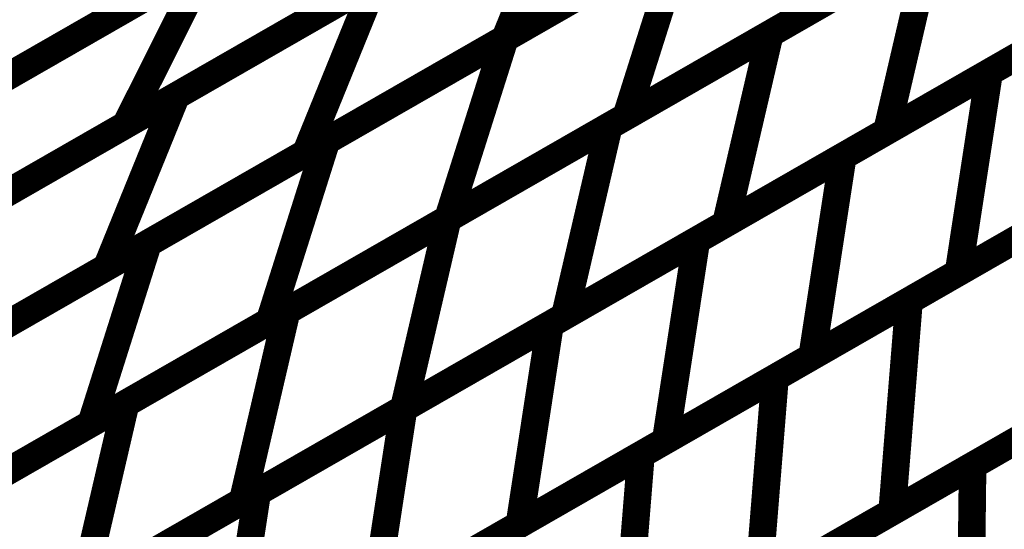
# Model space of a CAD drawing. Extents: x -3.99 to 3.15, y -3.86 to 4.98.
# Drawn here: x 2.26 to 2.37, y 2.35 to 2.41 of the extents above; entities that cross this region are included whole.
import ezdxf

# ---------------------------------------------------------------- set-up
doc = ezdxf.new("R2010")
doc.units = 0
doc.header["$MEASUREMENT"] = 0

msp = doc.modelspace()

# ---------------------------------------------------------------- linework, layer by layer
at = {"color": 0}
for points in [[(2.384413, 2.42885, 0.003, 0.003, 0), (2.345575, 2.406551, 0.003, 0.003, 0)], [(2.384413, 2.42885, 0.003, 0.003, 0), (2.345575, 2.406551, 0.003, 0.003, 0)], [(2.356319, 2.42878, 0.003, 0.003, 0), (2.312953, 2.403874, 0.003, 0.003, 0)], [(2.356319, 2.42878, 0.003, 0.003, 0), (2.312953, 2.403874, 0.003, 0.003, 0)], [(2.256138, 2.398205, 0.003, 0.003, 0), (2.305008, 2.426268, 0.003, 0.003, 0)], [(2.256138, 2.398205, 0.003, 0.003, 0), (2.305008, 2.426268, 0.003, 0.003, 0)], [(2.312957, 2.403878, 0.003, 0.003, 0), (2.351791, 2.426181, 0.003, 0.003, 0)], [(2.312957, 2.403878, 0.003, 0.003, 0), (2.351791, 2.426181, 0.003, 0.003, 0)], [(2.351791, 2.426181, 0.003, 0.003, 0), (2.345575, 2.406551, 0.003, 0.003, 0)], [(2.345575, 2.406551, 0.003, 0.003, 0), (2.351791, 2.426181, 0.003, 0.003, 0)], [(2.351791, 2.426181, 0.003, 0.003, 0), (2.345575, 2.406551, 0.003, 0.003, 0)], [(2.345575, 2.406551, 0.003, 0.003, 0), (2.351791, 2.426181, 0.003, 0.003, 0)], [(2.301657, 2.424343, 0.003, 0.003, 0), (2.246083, 2.392429, 0.003, 0.003, 0)], [(2.301657, 2.424343, 0.003, 0.003, 0), (2.246083, 2.392429, 0.003, 0.003, 0)], [(2.341811, 2.404386, 0.003, 0.003, 0), (2.376874, 2.424524, 0.003, 0.003, 0)], [(2.341811, 2.404386, 0.003, 0.003, 0), (2.376874, 2.424524, 0.003, 0.003, 0)], [(2.320539, 2.422535, 0.003, 0.003, 0), (2.271661, 2.394469, 0.003, 0.003, 0)], [(2.320539, 2.422535, 0.003, 0.003, 0), (2.271661, 2.394469, 0.003, 0.003, 0)], [(2.277169, 2.39763, 0.003, 0.003, 0), (2.320531, 2.422528, 0.003, 0.003, 0)], [(2.277169, 2.39763, 0.003, 0.003, 0), (2.320531, 2.422528, 0.003, 0.003, 0)], [(2.320531, 2.422528, 0.003, 0.003, 0), (2.312953, 2.403874, 0.003, 0.003, 0)], [(2.312953, 2.403874, 0.003, 0.003, 0), (2.320531, 2.422528, 0.003, 0.003, 0)], [(2.320531, 2.422528, 0.003, 0.003, 0), (2.312953, 2.403874, 0.003, 0.003, 0)], [(2.312953, 2.403874, 0.003, 0.003, 0), (2.320531, 2.422528, 0.003, 0.003, 0)], [(2.365685, 2.400189, 0.003, 0.003, 0), (2.397563, 2.418496, 0.003, 0.003, 0)], [(2.365685, 2.400189, 0.003, 0.003, 0), (2.397563, 2.418496, 0.003, 0.003, 0)], [(2.364996, 2.417701, 0.003, 0.003, 0), (2.326154, 2.395398, 0.003, 0.003, 0)], [(2.364996, 2.417701, 0.003, 0.003, 0), (2.326154, 2.395398, 0.003, 0.003, 0)], [(2.334638, 2.416331, 0.003, 0.003, 0), (2.291272, 2.391425, 0.003, 0.003, 0)], [(2.334638, 2.416331, 0.003, 0.003, 0), (2.291272, 2.391425, 0.003, 0.003, 0)], [(2.293535, 2.392724, 0.003, 0.003, 0), (2.33237, 2.415028, 0.003, 0.003, 0)], [(2.293535, 2.392724, 0.003, 0.003, 0), (2.33237, 2.415028, 0.003, 0.003, 0)], [(2.33237, 2.415028, 0.003, 0.003, 0), (2.326154, 2.395398, 0.003, 0.003, 0)], [(2.326154, 2.395398, 0.003, 0.003, 0), (2.33237, 2.415028, 0.003, 0.003, 0)], [(2.33237, 2.415028, 0.003, 0.003, 0), (2.326154, 2.395398, 0.003, 0.003, 0)], [(2.326154, 2.395398, 0.003, 0.003, 0), (2.33237, 2.415028, 0.003, 0.003, 0)], [(2.324276, 2.394319, 0.003, 0.003, 0), (2.359343, 2.414457, 0.003, 0.003, 0)], [(2.324276, 2.394319, 0.003, 0.003, 0), (2.359343, 2.414457, 0.003, 0.003, 0)], [(2.359343, 2.414457, 0.003, 0.003, 0), (2.354535, 2.393787, 0.003, 0.003, 0)], [(2.354535, 2.393787, 0.003, 0.003, 0), (2.359343, 2.414457, 0.003, 0.003, 0)], [(2.359343, 2.414457, 0.003, 0.003, 0), (2.354535, 2.393787, 0.003, 0.003, 0)], [(2.354535, 2.393787, 0.003, 0.003, 0), (2.359343, 2.414457, 0.003, 0.003, 0)], [(2.389602, 2.413921, 0.003, 0.003, 0), (2.354535, 2.393787, 0.003, 0.003, 0)], [(2.389602, 2.413921, 0.003, 0.003, 0), (2.354535, 2.393787, 0.003, 0.003, 0)], [(2.231701, 2.384173, 0.003, 0.003, 0), (2.280571, 2.412236, 0.003, 0.003, 0)], [(2.231701, 2.384173, 0.003, 0.003, 0), (2.280571, 2.412236, 0.003, 0.003, 0)], [(2.280571, 2.412236, 0.003, 0.003, 0), (2.271661, 2.394469, 0.003, 0.003, 0)], [(2.271661, 2.394469, 0.003, 0.003, 0), (2.280571, 2.412236, 0.003, 0.003, 0)], [(2.280571, 2.412236, 0.003, 0.003, 0), (2.271661, 2.394469, 0.003, 0.003, 0)], [(2.271661, 2.394469, 0.003, 0.003, 0), (2.280571, 2.412236, 0.003, 0.003, 0)], [(2.255488, 2.385177, 0.003, 0.003, 0), (2.29885, 2.410079, 0.003, 0.003, 0)], [(2.255488, 2.385177, 0.003, 0.003, 0), (2.29885, 2.410079, 0.003, 0.003, 0)], [(2.29885, 2.410079, 0.003, 0.003, 0), (2.291272, 2.391425, 0.003, 0.003, 0)], [(2.291272, 2.391425, 0.003, 0.003, 0), (2.29885, 2.410079, 0.003, 0.003, 0)], [(2.29885, 2.410079, 0.003, 0.003, 0), (2.291272, 2.391425, 0.003, 0.003, 0)], [(2.291272, 2.391425, 0.003, 0.003, 0), (2.29885, 2.410079, 0.003, 0.003, 0)], [(2.296098, 2.4085, 0.003, 0.003, 0), (2.247228, 2.380437, 0.003, 0.003, 0)], [(2.296098, 2.4085, 0.003, 0.003, 0), (2.247228, 2.380437, 0.003, 0.003, 0)], [(2.349748, 2.391039, 0.003, 0.003, 0), (2.381626, 2.409343, 0.003, 0.003, 0)], [(2.349748, 2.391039, 0.003, 0.003, 0), (2.381626, 2.409343, 0.003, 0.003, 0)], [(2.27387, 2.408386, 0.003, 0.003, 0), (2.218299, 2.376476, 0.003, 0.003, 0)], [(2.27387, 2.408386, 0.003, 0.003, 0), (2.218299, 2.376476, 0.003, 0.003, 0)], [(2.345575, 2.406551, 0.003, 0.003, 0), (2.30674, 2.384248, 0.003, 0.003, 0)], [(2.345575, 2.406551, 0.003, 0.003, 0), (2.30674, 2.384248, 0.003, 0.003, 0)], [(2.30674, 2.384248, 0.003, 0.003, 0), (2.341811, 2.404386, 0.003, 0.003, 0)], [(2.30674, 2.384248, 0.003, 0.003, 0), (2.341811, 2.404386, 0.003, 0.003, 0)], [(2.341811, 2.404386, 0.003, 0.003, 0), (2.337004, 2.383717, 0.003, 0.003, 0)], [(2.337004, 2.383717, 0.003, 0.003, 0), (2.341811, 2.404386, 0.003, 0.003, 0)], [(2.341811, 2.404386, 0.003, 0.003, 0), (2.337004, 2.383717, 0.003, 0.003, 0)], [(2.337004, 2.383717, 0.003, 0.003, 0), (2.341811, 2.404386, 0.003, 0.003, 0)], [(2.312953, 2.403874, 0.003, 0.003, 0), (2.269591, 2.378976, 0.003, 0.003, 0)], [(2.312953, 2.403874, 0.003, 0.003, 0), (2.269591, 2.378976, 0.003, 0.003, 0)], [(2.274114, 2.381575, 0.003, 0.003, 0), (2.312957, 2.403878, 0.003, 0.003, 0)], [(2.274114, 2.381575, 0.003, 0.003, 0), (2.312957, 2.403878, 0.003, 0.003, 0)], [(2.312957, 2.403878, 0.003, 0.003, 0), (2.30674, 2.384248, 0.003, 0.003, 0)], [(2.30674, 2.384248, 0.003, 0.003, 0), (2.312957, 2.403878, 0.003, 0.003, 0)], [(2.312957, 2.403878, 0.003, 0.003, 0), (2.30674, 2.384248, 0.003, 0.003, 0)], [(2.30674, 2.384248, 0.003, 0.003, 0), (2.312957, 2.403878, 0.003, 0.003, 0)], [(2.372067, 2.403854, 0.003, 0.003, 0), (2.337004, 2.383717, 0.003, 0.003, 0)], [(2.372067, 2.403854, 0.003, 0.003, 0), (2.337004, 2.383717, 0.003, 0.003, 0)], [(2.333807, 2.381882, 0.003, 0.003, 0), (2.365685, 2.400189, 0.003, 0.003, 0)], [(2.333807, 2.381882, 0.003, 0.003, 0), (2.365685, 2.400189, 0.003, 0.003, 0)], [(2.365685, 2.400189, 0.003, 0.003, 0), (2.362339, 2.378394, 0.003, 0.003, 0)], [(2.362339, 2.378394, 0.003, 0.003, 0), (2.365685, 2.400189, 0.003, 0.003, 0)], [(2.365685, 2.400189, 0.003, 0.003, 0), (2.362339, 2.378394, 0.003, 0.003, 0)], [(2.362339, 2.378394, 0.003, 0.003, 0), (2.365685, 2.400189, 0.003, 0.003, 0)], [(2.233807, 2.372728, 0.003, 0.003, 0), (2.277169, 2.39763, 0.003, 0.003, 0)], [(2.233807, 2.372728, 0.003, 0.003, 0), (2.277169, 2.39763, 0.003, 0.003, 0)], [(2.277169, 2.39763, 0.003, 0.003, 0), (2.269591, 2.378976, 0.003, 0.003, 0)], [(2.269591, 2.378976, 0.003, 0.003, 0), (2.277169, 2.39763, 0.003, 0.003, 0)], [(2.277169, 2.39763, 0.003, 0.003, 0), (2.269591, 2.378976, 0.003, 0.003, 0)], [(2.269591, 2.378976, 0.003, 0.003, 0), (2.277169, 2.39763, 0.003, 0.003, 0)], [(2.394217, 2.396701, 0.003, 0.003, 0), (2.362339, 2.378394, 0.003, 0.003, 0)], [(2.394217, 2.396701, 0.003, 0.003, 0), (2.362339, 2.378394, 0.003, 0.003, 0)], [(2.326154, 2.395398, 0.003, 0.003, 0), (2.287319, 2.373094, 0.003, 0.003, 0)], [(2.326154, 2.395398, 0.003, 0.003, 0), (2.287319, 2.373094, 0.003, 0.003, 0)], [(2.271661, 2.394469, 0.003, 0.003, 0), (2.222791, 2.366406, 0.003, 0.003, 0)], [(2.271661, 2.394469, 0.003, 0.003, 0), (2.222791, 2.366406, 0.003, 0.003, 0)], [(2.289205, 2.374181, 0.003, 0.003, 0), (2.324276, 2.394319, 0.003, 0.003, 0)], [(2.289205, 2.374181, 0.003, 0.003, 0), (2.324276, 2.394319, 0.003, 0.003, 0)], [(2.324276, 2.394319, 0.003, 0.003, 0), (2.319469, 2.37365, 0.003, 0.003, 0)], [(2.319469, 2.37365, 0.003, 0.003, 0), (2.324276, 2.394319, 0.003, 0.003, 0)], [(2.324276, 2.394319, 0.003, 0.003, 0), (2.319469, 2.37365, 0.003, 0.003, 0)], [(2.319469, 2.37365, 0.003, 0.003, 0), (2.324276, 2.394319, 0.003, 0.003, 0)], [(2.354535, 2.393787, 0.003, 0.003, 0), (2.319469, 2.37365, 0.003, 0.003, 0)], [(2.354535, 2.393787, 0.003, 0.003, 0), (2.319469, 2.37365, 0.003, 0.003, 0)], [(2.254693, 2.370421, 0.003, 0.003, 0), (2.293535, 2.392724, 0.003, 0.003, 0)], [(2.254693, 2.370421, 0.003, 0.003, 0), (2.293535, 2.392724, 0.003, 0.003, 0)], [(2.293535, 2.392724, 0.003, 0.003, 0), (2.287319, 2.373094, 0.003, 0.003, 0)], [(2.287319, 2.373094, 0.003, 0.003, 0), (2.293535, 2.392724, 0.003, 0.003, 0)], [(2.293535, 2.392724, 0.003, 0.003, 0), (2.287319, 2.373094, 0.003, 0.003, 0)], [(2.287319, 2.373094, 0.003, 0.003, 0), (2.293535, 2.392724, 0.003, 0.003, 0)], [(2.291272, 2.391425, 0.003, 0.003, 0), (2.247909, 2.366524, 0.003, 0.003, 0)], [(2.291272, 2.391425, 0.003, 0.003, 0), (2.247909, 2.366524, 0.003, 0.003, 0)], [(2.356961, 2.375303, 0.003, 0.003, 0), (2.386146, 2.392063, 0.003, 0.003, 0)], [(2.356961, 2.375303, 0.003, 0.003, 0), (2.386146, 2.392063, 0.003, 0.003, 0)], [(2.317874, 2.372732, 0.003, 0.003, 0), (2.349748, 2.391039, 0.003, 0.003, 0)], [(2.317874, 2.372732, 0.003, 0.003, 0), (2.349748, 2.391039, 0.003, 0.003, 0)], [(2.349748, 2.391039, 0.003, 0.003, 0), (2.346402, 2.369244, 0.003, 0.003, 0)], [(2.346402, 2.369244, 0.003, 0.003, 0), (2.349748, 2.391039, 0.003, 0.003, 0)], [(2.349748, 2.391039, 0.003, 0.003, 0), (2.346402, 2.369244, 0.003, 0.003, 0)], [(2.346402, 2.369244, 0.003, 0.003, 0), (2.349748, 2.391039, 0.003, 0.003, 0)], [(2.37828, 2.387547, 0.003, 0.003, 0), (2.346402, 2.369244, 0.003, 0.003, 0)], [(2.37828, 2.387547, 0.003, 0.003, 0), (2.346402, 2.369244, 0.003, 0.003, 0)], [(2.30674, 2.384248, 0.003, 0.003, 0), (2.267898, 2.361945, 0.003, 0.003, 0)], [(2.30674, 2.384248, 0.003, 0.003, 0), (2.267898, 2.361945, 0.003, 0.003, 0)], [(2.271669, 2.36411, 0.003, 0.003, 0), (2.30674, 2.384248, 0.003, 0.003, 0)], [(2.271669, 2.36411, 0.003, 0.003, 0), (2.30674, 2.384248, 0.003, 0.003, 0)], [(2.30674, 2.384248, 0.003, 0.003, 0), (2.301933, 2.363579, 0.003, 0.003, 0)], [(2.301933, 2.363579, 0.003, 0.003, 0), (2.30674, 2.384248, 0.003, 0.003, 0)], [(2.30674, 2.384248, 0.003, 0.003, 0), (2.301933, 2.363579, 0.003, 0.003, 0)], [(2.301933, 2.363579, 0.003, 0.003, 0), (2.30674, 2.384248, 0.003, 0.003, 0)], [(2.337004, 2.383717, 0.003, 0.003, 0), (2.301933, 2.363579, 0.003, 0.003, 0)], [(2.337004, 2.383717, 0.003, 0.003, 0), (2.301933, 2.363579, 0.003, 0.003, 0)], [(2.342366, 2.366925, 0.003, 0.003, 0), (2.371555, 2.383685, 0.003, 0.003, 0)], [(2.342366, 2.366925, 0.003, 0.003, 0), (2.371555, 2.383685, 0.003, 0.003, 0)], [(2.301929, 2.363579, 0.003, 0.003, 0), (2.333807, 2.381882, 0.003, 0.003, 0)], [(2.301929, 2.363579, 0.003, 0.003, 0), (2.333807, 2.381882, 0.003, 0.003, 0)], [(2.333807, 2.381882, 0.003, 0.003, 0), (2.330461, 2.360087, 0.003, 0.003, 0)], [(2.330461, 2.360087, 0.003, 0.003, 0), (2.333807, 2.381882, 0.003, 0.003, 0)], [(2.333807, 2.381882, 0.003, 0.003, 0), (2.330461, 2.360087, 0.003, 0.003, 0)], [(2.330461, 2.360087, 0.003, 0.003, 0), (2.333807, 2.381882, 0.003, 0.003, 0)], [(2.23528, 2.359272, 0.003, 0.003, 0), (2.274114, 2.381575, 0.003, 0.003, 0)], [(2.23528, 2.359272, 0.003, 0.003, 0), (2.274114, 2.381575, 0.003, 0.003, 0)], [(2.274114, 2.381575, 0.003, 0.003, 0), (2.267898, 2.361945, 0.003, 0.003, 0)], [(2.267898, 2.361945, 0.003, 0.003, 0), (2.274114, 2.381575, 0.003, 0.003, 0)], [(2.274114, 2.381575, 0.003, 0.003, 0), (2.267898, 2.361945, 0.003, 0.003, 0)], [(2.267898, 2.361945, 0.003, 0.003, 0), (2.274114, 2.381575, 0.003, 0.003, 0)], [(2.269591, 2.378976, 0.003, 0.003, 0), (2.226228, 2.354075, 0.003, 0.003, 0)], [(2.269591, 2.378976, 0.003, 0.003, 0), (2.226228, 2.354075, 0.003, 0.003, 0)], [(2.362339, 2.378394, 0.003, 0.003, 0), (2.330461, 2.360087, 0.003, 0.003, 0)], [(2.362339, 2.378394, 0.003, 0.003, 0), (2.330461, 2.360087, 0.003, 0.003, 0)], [(2.327772, 2.358543, 0.003, 0.003, 0), (2.356961, 2.375303, 0.003, 0.003, 0)], [(2.327772, 2.358543, 0.003, 0.003, 0), (2.356961, 2.375303, 0.003, 0.003, 0)], [(2.356961, 2.375303, 0.003, 0.003, 0), (2.35511, 2.352319, 0.003, 0.003, 0)], [(2.35511, 2.352319, 0.003, 0.003, 0), (2.356961, 2.375303, 0.003, 0.003, 0)], [(2.356961, 2.375303, 0.003, 0.003, 0), (2.35511, 2.352319, 0.003, 0.003, 0)], [(2.35511, 2.352319, 0.003, 0.003, 0), (2.356961, 2.375303, 0.003, 0.003, 0)], [(2.254138, 2.354043, 0.003, 0.003, 0), (2.289205, 2.374181, 0.003, 0.003, 0)], [(2.254138, 2.354043, 0.003, 0.003, 0), (2.289205, 2.374181, 0.003, 0.003, 0)], [(2.289205, 2.374181, 0.003, 0.003, 0), (2.284398, 2.353512, 0.003, 0.003, 0)], [(2.284398, 2.353512, 0.003, 0.003, 0), (2.289205, 2.374181, 0.003, 0.003, 0)], [(2.289205, 2.374181, 0.003, 0.003, 0), (2.284398, 2.353512, 0.003, 0.003, 0)], [(2.284398, 2.353512, 0.003, 0.003, 0), (2.289205, 2.374181, 0.003, 0.003, 0)], [(2.287319, 2.373094, 0.003, 0.003, 0), (2.248476, 2.350791, 0.003, 0.003, 0)], [(2.287319, 2.373094, 0.003, 0.003, 0), (2.248476, 2.350791, 0.003, 0.003, 0)], [(2.319469, 2.37365, 0.003, 0.003, 0), (2.284398, 2.353512, 0.003, 0.003, 0)], [(2.319469, 2.37365, 0.003, 0.003, 0), (2.284398, 2.353512, 0.003, 0.003, 0)], [(2.285996, 2.354425, 0.003, 0.003, 0), (2.317874, 2.372732, 0.003, 0.003, 0)], [(2.285996, 2.354425, 0.003, 0.003, 0), (2.317874, 2.372732, 0.003, 0.003, 0)], [(2.317874, 2.372732, 0.003, 0.003, 0), (2.314528, 2.350937, 0.003, 0.003, 0)], [(2.314528, 2.350937, 0.003, 0.003, 0), (2.317874, 2.372732, 0.003, 0.003, 0)], [(2.317874, 2.372732, 0.003, 0.003, 0), (2.314528, 2.350937, 0.003, 0.003, 0)], [(2.314528, 2.350937, 0.003, 0.003, 0), (2.317874, 2.372732, 0.003, 0.003, 0)], [(2.363878, 2.357354, 0.003, 0.003, 0), (2.390732, 2.372776, 0.003, 0.003, 0)], [(2.363878, 2.357354, 0.003, 0.003, 0), (2.390732, 2.372776, 0.003, 0.003, 0)], [(2.346402, 2.369244, 0.003, 0.003, 0), (2.314528, 2.350937, 0.003, 0.003, 0)], [(2.346402, 2.369244, 0.003, 0.003, 0), (2.314528, 2.350937, 0.003, 0.003, 0)], [(2.384295, 2.369079, 0.003, 0.003, 0), (2.35511, 2.352319, 0.003, 0.003, 0)], [(2.384295, 2.369079, 0.003, 0.003, 0), (2.35511, 2.352319, 0.003, 0.003, 0)], [(2.313181, 2.350165, 0.003, 0.003, 0), (2.342366, 2.366925, 0.003, 0.003, 0)], [(2.313181, 2.350165, 0.003, 0.003, 0), (2.342366, 2.366925, 0.003, 0.003, 0)], [(2.342366, 2.366925, 0.003, 0.003, 0), (2.340516, 2.343941, 0.003, 0.003, 0)], [(2.340516, 2.343941, 0.003, 0.003, 0), (2.342366, 2.366925, 0.003, 0.003, 0)], [(2.342366, 2.366925, 0.003, 0.003, 0), (2.340516, 2.343941, 0.003, 0.003, 0)], [(2.340516, 2.343941, 0.003, 0.003, 0), (2.342366, 2.366925, 0.003, 0.003, 0)], [(2.350449, 2.349646, 0.003, 0.003, 0), (2.377307, 2.365067, 0.003, 0.003, 0)], [(2.350449, 2.349646, 0.003, 0.003, 0), (2.377307, 2.365067, 0.003, 0.003, 0)], [(2.236606, 2.343976, 0.003, 0.003, 0), (2.271669, 2.36411, 0.003, 0.003, 0)], [(2.236606, 2.343976, 0.003, 0.003, 0), (2.271669, 2.36411, 0.003, 0.003, 0)], [(2.271669, 2.36411, 0.003, 0.003, 0), (2.266862, 2.343441, 0.003, 0.003, 0)], [(2.266862, 2.343441, 0.003, 0.003, 0), (2.271669, 2.36411, 0.003, 0.003, 0)], [(2.271669, 2.36411, 0.003, 0.003, 0), (2.266862, 2.343441, 0.003, 0.003, 0)], [(2.266862, 2.343441, 0.003, 0.003, 0), (2.271669, 2.36411, 0.003, 0.003, 0)], [(2.301933, 2.363579, 0.003, 0.003, 0), (2.266862, 2.343441, 0.003, 0.003, 0)], [(2.301933, 2.363579, 0.003, 0.003, 0), (2.266862, 2.343441, 0.003, 0.003, 0)], [(2.270059, 2.345276, 0.003, 0.003, 0), (2.301929, 2.363579, 0.003, 0.003, 0)], [(2.270059, 2.345276, 0.003, 0.003, 0), (2.301929, 2.363579, 0.003, 0.003, 0)], [(2.301929, 2.363579, 0.003, 0.003, 0), (2.298583, 2.341783, 0.003, 0.003, 0)], [(2.298583, 2.341783, 0.003, 0.003, 0), (2.301929, 2.363579, 0.003, 0.003, 0)], [(2.301929, 2.363579, 0.003, 0.003, 0), (2.298583, 2.341783, 0.003, 0.003, 0)], [(2.298583, 2.341783, 0.003, 0.003, 0), (2.301929, 2.363579, 0.003, 0.003, 0)], [(2.267898, 2.361945, 0.003, 0.003, 0), (2.229063, 2.339642, 0.003, 0.003, 0)], [(2.267898, 2.361945, 0.003, 0.003, 0), (2.229063, 2.339642, 0.003, 0.003, 0)], [(2.369705, 2.360701, 0.003, 0.003, 0), (2.340516, 2.343941, 0.003, 0.003, 0)], [(2.369705, 2.360701, 0.003, 0.003, 0), (2.340516, 2.343941, 0.003, 0.003, 0)], [(2.330461, 2.360087, 0.003, 0.003, 0), (2.298583, 2.341783, 0.003, 0.003, 0)], [(2.330461, 2.360087, 0.003, 0.003, 0), (2.298583, 2.341783, 0.003, 0.003, 0)], [(2.298587, 2.341783, 0.003, 0.003, 0), (2.327772, 2.358543, 0.003, 0.003, 0)], [(2.298587, 2.341783, 0.003, 0.003, 0), (2.327772, 2.358543, 0.003, 0.003, 0)], [(2.327772, 2.358543, 0.003, 0.003, 0), (2.325921, 2.335559, 0.003, 0.003, 0)], [(2.325921, 2.335559, 0.003, 0.003, 0), (2.327772, 2.358543, 0.003, 0.003, 0)], [(2.327772, 2.358543, 0.003, 0.003, 0), (2.325921, 2.335559, 0.003, 0.003, 0)], [(2.325921, 2.335559, 0.003, 0.003, 0), (2.327772, 2.358543, 0.003, 0.003, 0)], [(2.33702, 2.341933, 0.003, 0.003, 0), (2.363878, 2.357354, 0.003, 0.003, 0)], [(2.33702, 2.341933, 0.003, 0.003, 0), (2.363878, 2.357354, 0.003, 0.003, 0)], [(2.363878, 2.357354, 0.003, 0.003, 0), (2.363587, 2.333083, 0.003, 0.003, 0)], [(2.363587, 2.333083, 0.003, 0.003, 0), (2.363878, 2.357354, 0.003, 0.003, 0)], [(2.363878, 2.357354, 0.003, 0.003, 0), (2.363587, 2.333083, 0.003, 0.003, 0)], [(2.363587, 2.333083, 0.003, 0.003, 0), (2.363878, 2.357354, 0.003, 0.003, 0)], [(2.254118, 2.336122, 0.003, 0.003, 0), (2.285996, 2.354425, 0.003, 0.003, 0)], [(2.254118, 2.336122, 0.003, 0.003, 0), (2.285996, 2.354425, 0.003, 0.003, 0)], [(2.285996, 2.354425, 0.003, 0.003, 0), (2.28265, 2.33263, 0.003, 0.003, 0)], [(2.28265, 2.33263, 0.003, 0.003, 0), (2.285996, 2.354425, 0.003, 0.003, 0)], [(2.285996, 2.354425, 0.003, 0.003, 0), (2.28265, 2.33263, 0.003, 0.003, 0)], [(2.28265, 2.33263, 0.003, 0.003, 0), (2.285996, 2.354425, 0.003, 0.003, 0)], [(2.284398, 2.353512, 0.003, 0.003, 0), (2.249331, 2.333374, 0.003, 0.003, 0)], [(2.284398, 2.353512, 0.003, 0.003, 0), (2.249331, 2.333374, 0.003, 0.003, 0)], [(2.35511, 2.352319, 0.003, 0.003, 0), (2.325921, 2.335559, 0.003, 0.003, 0)], [(2.35511, 2.352319, 0.003, 0.003, 0), (2.325921, 2.335559, 0.003, 0.003, 0)], [(2.314528, 2.350937, 0.003, 0.003, 0), (2.28265, 2.33263, 0.003, 0.003, 0)], [(2.314528, 2.350937, 0.003, 0.003, 0), (2.28265, 2.33263, 0.003, 0.003, 0)], [(2.283992, 2.333402, 0.003, 0.003, 0), (2.313181, 2.350165, 0.003, 0.003, 0)], [(2.283992, 2.333402, 0.003, 0.003, 0), (2.313181, 2.350165, 0.003, 0.003, 0)], [(2.313181, 2.350165, 0.003, 0.003, 0), (2.311331, 2.327181, 0.003, 0.003, 0)], [(2.311331, 2.327181, 0.003, 0.003, 0), (2.313181, 2.350165, 0.003, 0.003, 0)], [(2.313181, 2.350165, 0.003, 0.003, 0), (2.311331, 2.327181, 0.003, 0.003, 0)], [(2.311331, 2.327181, 0.003, 0.003, 0), (2.313181, 2.350165, 0.003, 0.003, 0)], [(2.323594, 2.334224, 0.003, 0.003, 0), (2.350449, 2.349646, 0.003, 0.003, 0)], [(2.323594, 2.334224, 0.003, 0.003, 0), (2.350449, 2.349646, 0.003, 0.003, 0)], [(2.350449, 2.349646, 0.003, 0.003, 0), (2.350157, 2.325374, 0.003, 0.003, 0)], [(2.350157, 2.325374, 0.003, 0.003, 0), (2.350449, 2.349646, 0.003, 0.003, 0)], [(2.350449, 2.349646, 0.003, 0.003, 0), (2.350157, 2.325374, 0.003, 0.003, 0)], [(2.350157, 2.325374, 0.003, 0.003, 0), (2.350449, 2.349646, 0.003, 0.003, 0)]]:
    msp.add_lwpolyline(points, format="xyseb", dxfattribs=at)
at = {"color": 7}
msp.add_spline([(2.094992, 0.113071), (2.125425, 0.155949), (2.156882, 0.208559), (2.188417, 0.27013), (2.219098, 0.339898), (2.247972, 0.417087), (2.274118, 0.500933), (2.296587, 0.590665), (2.314445, 0.68552), (2.32674, 0.784717), (2.332551, 0.8875), (2.330925, 0.993091), (2.320941, 1.100736), (2.301638, 1.209646), (2.272091, 1.319071), (2.231358, 1.428232), (2.178508, 1.536366), (2.123783, 1.638846), (2.077843, 1.732), (2.040307, 1.816421), (2.010819, 1.892724), (1.989, 1.961508), (1.974488, 2.023382), (1.966913, 2.078949), (1.965909, 2.128831), (1.971102, 2.17361), (1.98213, 2.213909), (1.998618, 2.250331), (2.020213, 2.283488), (2.046524, 2.313972), (2.077205, 2.342406), (2.111874, 2.369382), (2.150173, 2.395524)], degree=3, dxfattribs=at)

doc.saveas('drawing.dxf')
